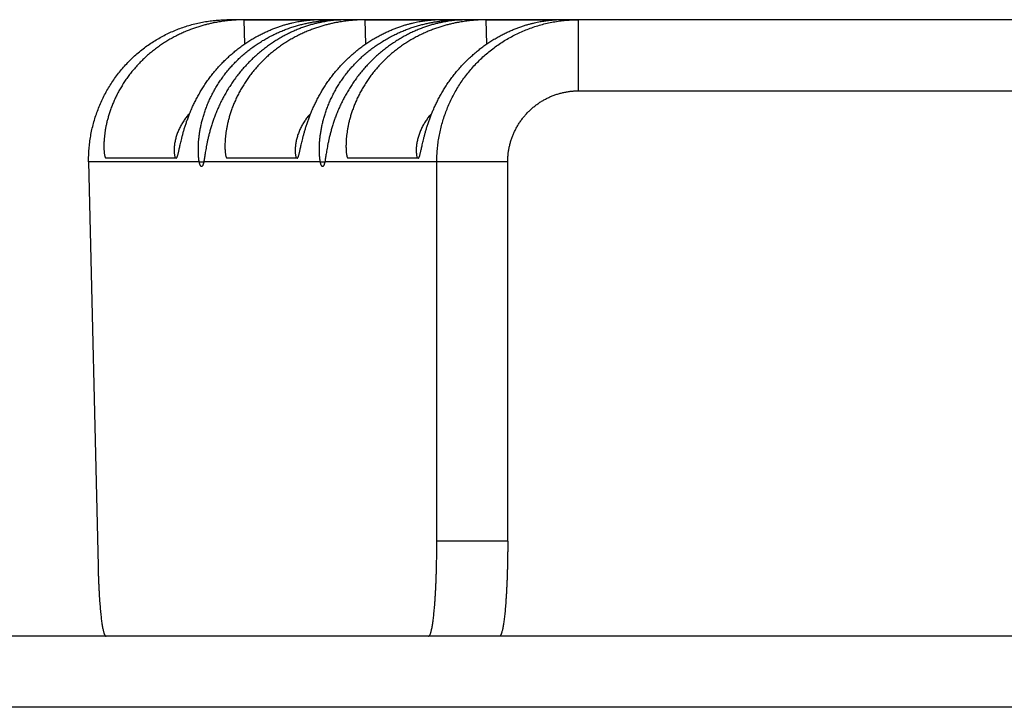
# Model space of a CAD drawing. Extents: x 7309 to 12858, y -3571 to 2626.
# Drawn here: x 8787 to 8807, y -615 to -601 of the extents above; entities that cross this region are included whole.
import ezdxf

# ---------------------------------------------------------------- set-up
doc = ezdxf.new("R2010")
doc.units = 0
doc.header["$LTSCALE"] = 5
doc.linetypes.add('AUSGEZOGEN', pattern=[0])
doc.layers.add('VLB', color=7, linetype='AUSGEZOGEN')

msp = doc.modelspace()

# ---------------------------------------------------------------- linework, layer by layer
at = {"layer": 'VLB'}
for p, q in [((8870.262, -600.59), (8791.063, -600.59)), ((8791.42, -600.591), (8791.434, -601.105)), ((8791.42, -600.591), (8792.902, -600.591)), ((8793.468, -600.592), (8793.468, -600.59)), ((8793.972, -600.591), (8793.986, -601.105)), ((8793.972, -600.591), (8795.453, -600.591)), ((8796.02, -600.59), (8796.02, -600.592)), ((8796.524, -600.591), (8796.537, -601.105)), ((8796.524, -600.591), (8798.005, -600.591)), ((8798.478, -602.09), (8798.478, -600.59)), ((8798.478, -602.09), (8867.357, -602.09)), ((8788.148, -603.59), (8788.347, -612.108)), ((8790.48, -603.59), (8788.148, -603.59)), ((8788.512, -603.51), (8788.513, -603.51)), ((8789.994, -603.51), (8788.513, -603.51)), ((8790.48, -603.59), (8790.577, -603.59)), ((8793.032, -603.59), (8790.577, -603.59)), ((8791.064, -603.51), (8791.065, -603.51)), ((8792.546, -603.51), (8791.065, -603.51)), ((8793.032, -603.59), (8793.129, -603.59)), ((8796.984, -603.59), (8793.129, -603.59)), ((8795.098, -603.51), (8793.616, -603.51)), ((8793.616, -603.51), (8793.616, -603.51)), ((8795.489, -611.59), (8795.489, -603.59)), ((8796.984, -611.59), (8796.984, -603.59)), ((8796.984, -611.59), (8795.489, -611.59)), ((8843.329, -613.59), (8340.35, -613.59)), ((8840.506, -615.09), (8589.506, -615.09))]:
    msp.add_line(p, q, dxfattribs=at)
for points, knots in [([(8788.148, -603.59), (8788.147, -603.544), (8788.148, -603.453), (8788.156, -603.315), (8788.17, -603.179), (8788.191, -603.043), (8788.217, -602.909), (8788.25, -602.776), (8788.288, -602.645), (8788.333, -602.516), (8788.383, -602.389), (8788.439, -602.265), (8788.5, -602.144), (8788.567, -602.026), (8788.638, -601.912), (8788.715, -601.801), (8788.797, -601.694), (8788.883, -601.592), (8788.974, -601.493), (8789.068, -601.399), (8789.167, -601.309), (8789.27, -601.224), (8789.376, -601.144), (8789.485, -601.069), (8789.597, -601), (8789.713, -600.935), (8789.83, -600.876), (8789.951, -600.822), (8790.073, -600.773), (8790.197, -600.73), (8790.323, -600.693), (8790.451, -600.661), (8790.579, -600.635), (8790.709, -600.615), (8790.839, -600.601), (8790.958, -600.593), (8791.032, -600.591), (8791.063, -600.59)], [0, 0, 0, 0, 0.137531, 0.274962, 0.412268, 0.549425, 0.686411, 0.823205, 0.959787, 1.096139, 1.232245, 1.368093, 1.50367, 1.638967, 1.773979, 1.908701, 2.04313, 2.177266, 2.311113, 2.444676, 2.577962, 2.71098, 2.843742, 2.97626, 3.108551, 3.24063, 3.372518, 3.504233, 3.635796, 3.76723, 3.898557, 4.029803, 4.160991, 4.292147, 4.423295, 4.55446, 4.64716, 4.64716, 4.64716, 4.64716]), ([(8791.42, -600.591), (8791.418, -600.591), (8791.412, -600.591), (8791.402, -600.591), (8791.389, -600.592), (8791.372, -600.592), (8791.352, -600.593), (8791.328, -600.594), (8791.3, -600.595), (8791.269, -600.596), (8791.233, -600.598), (8791.193, -600.601), (8791.149, -600.605), (8791.1, -600.609), (8791.047, -600.615), (8790.989, -600.623), (8790.927, -600.632), (8790.86, -600.643), (8790.789, -600.656), (8790.713, -600.672), (8790.635, -600.691), (8790.553, -600.713), (8790.468, -600.739), (8790.381, -600.767), (8790.292, -600.8), (8790.202, -600.835), (8790.111, -600.875), (8790.02, -600.919), (8789.929, -600.966), (8789.839, -601.017), (8789.75, -601.071), (8789.663, -601.129), (8789.577, -601.191), (8789.493, -601.255), (8789.411, -601.323), (8789.332, -601.394), (8789.256, -601.468), (8789.182, -601.545), (8789.112, -601.624), (8789.045, -601.705), (8788.981, -601.788), (8788.921, -601.873), (8788.865, -601.96), (8788.813, -602.047), (8788.764, -602.135), (8788.72, -602.224), (8788.679, -602.312), (8788.643, -602.401), (8788.61, -602.488), (8788.581, -602.573), (8788.557, -602.657), (8788.535, -602.738), (8788.518, -602.816), (8788.503, -602.891), (8788.492, -602.962), (8788.483, -603.028), (8788.477, -603.091), (8788.473, -603.148), (8788.471, -603.201), (8788.47, -603.25), (8788.47, -603.293), (8788.472, -603.333), (8788.474, -603.367), (8788.477, -603.398), (8788.481, -603.425), (8788.484, -603.448), (8788.489, -603.467), (8788.493, -603.482), (8788.497, -603.494), (8788.502, -603.502), (8788.507, -603.508), (8788.511, -603.51), (8788.512, -603.51)], [0, 0, 0, 0, 0.006628, 0.016584, 0.029905, 0.046647, 0.066884, 0.090753, 0.118419, 0.150031, 0.185685, 0.225535, 0.26981, 0.318715, 0.372313, 0.430555, 0.493541, 0.561406, 0.634011, 0.710941, 0.791944, 0.87699, 0.965768, 1.057629, 1.152167, 1.249206, 1.348438, 1.449339, 1.551594, 1.655064, 1.759544, 1.864708, 1.970334, 2.076348, 2.182646, 2.289007, 2.395224, 2.501254, 2.607053, 2.712417, 2.817127, 2.92108, 3.02421, 3.126298, 3.227031, 3.326212, 3.423712, 3.519232, 3.612275, 3.702554, 3.789909, 3.873965, 3.954123, 4.030101, 4.101891, 4.169273, 4.231884, 4.289617, 4.342618, 4.391005, 4.434758, 4.473963, 4.508829, 4.539588, 4.566408, 4.589407, 4.608758, 4.624655, 4.637297, 4.646901, 4.653855, 4.658868, 4.658868, 4.658868, 4.658868]), ([(8790.48, -603.59), (8790.478, -603.578), (8790.474, -603.552), (8790.469, -603.511), (8790.466, -603.466), (8790.463, -603.415), (8790.461, -603.36), (8790.461, -603.3), (8790.463, -603.235), (8790.466, -603.165), (8790.473, -603.091), (8790.482, -603.013), (8790.495, -602.932), (8790.511, -602.847), (8790.53, -602.759), (8790.553, -602.67), (8790.581, -602.578), (8790.612, -602.486), (8790.648, -602.393), (8790.687, -602.299), (8790.731, -602.206), (8790.779, -602.113), (8790.831, -602.022), (8790.886, -601.931), (8790.946, -601.842), (8791.01, -601.755), (8791.077, -601.67), (8791.147, -601.587), (8791.221, -601.507), (8791.298, -601.43), (8791.378, -601.355), (8791.461, -601.284), (8791.547, -601.216), (8791.635, -601.151), (8791.725, -601.09), (8791.816, -601.032), (8791.91, -600.978), (8792.004, -600.928), (8792.1, -600.881), (8792.196, -600.839), (8792.291, -600.8), (8792.387, -600.765), (8792.482, -600.734), (8792.575, -600.707), (8792.666, -600.683), (8792.755, -600.663), (8792.841, -600.646), (8792.924, -600.632), (8793.002, -600.62), (8793.077, -600.611), (8793.147, -600.604), (8793.212, -600.599), (8793.272, -600.595), (8793.328, -600.593), (8793.379, -600.591), (8793.425, -600.59), (8793.454, -600.59), (8793.468, -600.59)], [0, 0, 0, 0, 0.0367, 0.077917, 0.123697, 0.174151, 0.229463, 0.289686, 0.35464, 0.424313, 0.498664, 0.577295, 0.65991, 0.746336, 0.836143, 0.928879, 1.024312, 1.122127, 1.221904, 1.323414, 1.426481, 1.530806, 1.63619, 1.742527, 1.849651, 1.957394, 2.065666, 2.174387, 2.283421, 2.392661, 2.502053, 2.611489, 2.720831, 2.829997, 2.938895, 3.04735, 3.155191, 3.262307, 3.368489, 3.473424, 3.576925, 3.678748, 3.778449, 3.875692, 3.970221, 4.061552, 4.149217, 4.233019, 4.312627, 4.387597, 4.457865, 4.5234, 4.58398, 4.639641, 4.690561, 4.736833, 4.778483, 4.778483, 4.778483, 4.778483]), ([(8793.565, -600.59), (8793.555, -600.59), (8793.533, -600.59), (8793.498, -600.591), (8793.458, -600.593), (8793.413, -600.595), (8793.363, -600.599), (8793.309, -600.604), (8793.249, -600.611), (8793.185, -600.62), (8793.116, -600.632), (8793.043, -600.646), (8792.967, -600.663), (8792.887, -600.683), (8792.804, -600.707), (8792.718, -600.734), (8792.631, -600.765), (8792.542, -600.8), (8792.452, -600.839), (8792.362, -600.882), (8792.272, -600.928), (8792.182, -600.978), (8792.092, -601.032), (8792.004, -601.09), (8791.917, -601.151), (8791.831, -601.216), (8791.747, -601.284), (8791.665, -601.356), (8791.586, -601.43), (8791.509, -601.507), (8791.434, -601.588), (8791.363, -601.67), (8791.294, -601.755), (8791.228, -601.842), (8791.166, -601.931), (8791.107, -602.022), (8791.051, -602.113), (8790.999, -602.206), (8790.95, -602.299), (8790.905, -602.393), (8790.863, -602.486), (8790.825, -602.578), (8790.79, -602.67), (8790.759, -602.759), (8790.731, -602.847), (8790.707, -602.932), (8790.685, -603.013), (8790.666, -603.091), (8790.65, -603.165), (8790.636, -603.235), (8790.623, -603.3), (8790.613, -603.36), (8790.604, -603.415), (8790.596, -603.466), (8790.589, -603.511), (8790.583, -603.552), (8790.579, -603.578), (8790.577, -603.59)], [0, 0, 0, 0, 0.030721, 0.066044, 0.106047, 0.150861, 0.200682, 0.255589, 0.315444, 0.38026, 0.450014, 0.524346, 0.60298, 0.685753, 0.772247, 0.862017, 0.954824, 1.050344, 1.148145, 1.247983, 1.349658, 1.452851, 1.557338, 1.662987, 1.769608, 1.877004, 1.985057, 2.093661, 2.20265, 2.31189, 2.421298, 2.530737, 2.640042, 2.749102, 2.857794, 2.965918, 3.073273, 3.179721, 3.285026, 3.388852, 3.490988, 3.591169, 3.688936, 3.783941, 3.87592, 3.964389, 4.048891, 4.129234, 4.205106, 4.276097, 4.342164, 4.4033, 4.459329, 4.510313, 4.556454, 4.597875, 4.634641, 4.634641, 4.634641, 4.634641]), ([(8793.972, -600.591), (8793.97, -600.591), (8793.964, -600.591), (8793.954, -600.591), (8793.941, -600.592), (8793.924, -600.592), (8793.904, -600.593), (8793.88, -600.594), (8793.852, -600.595), (8793.821, -600.596), (8793.785, -600.598), (8793.745, -600.601), (8793.701, -600.605), (8793.652, -600.609), (8793.599, -600.615), (8793.541, -600.623), (8793.479, -600.632), (8793.412, -600.643), (8793.341, -600.656), (8793.265, -600.672), (8793.187, -600.691), (8793.105, -600.713), (8793.02, -600.739), (8792.933, -600.767), (8792.844, -600.8), (8792.754, -600.835), (8792.663, -600.875), (8792.572, -600.919), (8792.481, -600.966), (8792.391, -601.017), (8792.302, -601.071), (8792.215, -601.129), (8792.129, -601.191), (8792.045, -601.255), (8791.963, -601.323), (8791.884, -601.394), (8791.808, -601.468), (8791.734, -601.545), (8791.664, -601.624), (8791.597, -601.705), (8791.533, -601.788), (8791.473, -601.873), (8791.417, -601.96), (8791.365, -602.047), (8791.316, -602.135), (8791.272, -602.224), (8791.231, -602.312), (8791.194, -602.401), (8791.162, -602.488), (8791.133, -602.573), (8791.108, -602.657), (8791.087, -602.738), (8791.07, -602.816), (8791.055, -602.891), (8791.044, -602.962), (8791.035, -603.028), (8791.029, -603.091), (8791.025, -603.148), (8791.023, -603.201), (8791.022, -603.25), (8791.022, -603.293), (8791.024, -603.333), (8791.026, -603.367), (8791.029, -603.398), (8791.032, -603.425), (8791.036, -603.448), (8791.04, -603.467), (8791.045, -603.482), (8791.049, -603.494), (8791.054, -603.502), (8791.059, -603.508), (8791.063, -603.51), (8791.064, -603.51)], [0, 0, 0, 0, 0.006628, 0.016584, 0.029905, 0.046647, 0.066884, 0.090753, 0.118419, 0.150031, 0.185685, 0.225535, 0.26981, 0.318715, 0.372313, 0.430555, 0.493541, 0.561406, 0.634011, 0.710941, 0.791944, 0.87699, 0.965768, 1.057629, 1.152167, 1.249206, 1.348438, 1.449339, 1.551594, 1.655064, 1.759544, 1.864708, 1.970334, 2.076348, 2.182646, 2.289007, 2.395224, 2.501254, 2.607053, 2.712417, 2.817127, 2.92108, 3.02421, 3.126298, 3.227031, 3.326212, 3.423712, 3.519232, 3.612275, 3.702554, 3.789909, 3.873965, 3.954123, 4.030101, 4.101891, 4.169273, 4.231884, 4.289617, 4.342618, 4.391005, 4.434758, 4.473963, 4.508829, 4.539588, 4.566408, 4.589407, 4.608758, 4.624655, 4.637297, 4.646901, 4.653855, 4.658868, 4.658868, 4.658868, 4.658868]), ([(8791.063, -601.407), (8791.067, -601.403), (8791.097, -601.375), (8791.153, -601.324), (8791.233, -601.256), (8791.315, -601.191), (8791.398, -601.129), (8791.483, -601.071), (8791.568, -601.017), (8791.654, -600.966), (8791.74, -600.919), (8791.825, -600.875), (8791.91, -600.836), (8791.993, -600.8), (8792.075, -600.767), (8792.155, -600.739), (8792.231, -600.713), (8792.305, -600.691), (8792.375, -600.673), (8792.441, -600.657), (8792.502, -600.643), (8792.56, -600.632), (8792.612, -600.623), (8792.66, -600.615), (8792.703, -600.609), (8792.742, -600.605), (8792.776, -600.601), (8792.805, -600.598), (8792.831, -600.596), (8792.852, -600.595), (8792.87, -600.594), (8792.883, -600.593), (8792.894, -600.593), (8792.899, -600.591), (8792.905, -600.593), (8792.905, -600.591)], [0, 0, 0, 0, 0.016977, 0.1227, 0.227903, 0.332338, 0.435876, 0.53842, 0.639728, 0.739463, 0.837403, 0.933397, 1.027127, 1.118087, 1.205978, 1.290631, 1.371672, 1.448517, 1.520899, 1.588815, 1.652066, 1.710329, 1.763525, 1.811816, 1.855338, 1.894103, 1.928222, 1.95791, 1.9834, 2.004858, 2.022411, 2.036213, 2.046413, 2.053134, 2.056458, 2.056458, 2.056458, 2.056458]), ([(8792.833, -602.562), (8792.843, -602.538), (8792.866, -602.484), (8792.903, -602.401), (8792.946, -602.313), (8792.992, -602.224), (8793.041, -602.135), (8793.094, -602.047), (8793.15, -601.96), (8793.209, -601.873), (8793.272, -601.788), (8793.337, -601.705), (8793.406, -601.624), (8793.477, -601.545), (8793.551, -601.468), (8793.627, -601.395), (8793.705, -601.324), (8793.785, -601.256), (8793.867, -601.191), (8793.95, -601.129), (8794.035, -601.071), (8794.12, -601.017), (8794.206, -600.966), (8794.292, -600.919), (8794.377, -600.875), (8794.462, -600.836), (8794.545, -600.8), (8794.627, -600.767), (8794.707, -600.739), (8794.783, -600.713), (8794.857, -600.691), (8794.927, -600.673), (8794.993, -600.657), (8795.054, -600.643), (8795.112, -600.632), (8795.164, -600.623), (8795.212, -600.615), (8795.255, -600.609), (8795.293, -600.605), (8795.327, -600.601), (8795.357, -600.598), (8795.383, -600.596), (8795.404, -600.595), (8795.422, -600.594), (8795.435, -600.593), (8795.446, -600.593), (8795.451, -600.591), (8795.457, -600.593), (8795.457, -600.591)], [0, 0, 0, 0, 0.079859, 0.175404, 0.273397, 0.373299, 0.474772, 0.577655, 0.681715, 0.786603, 0.892066, 0.998005, 1.104285, 1.210656, 1.316885, 1.422897, 1.52862, 1.633823, 1.738258, 1.841795, 1.944339, 2.045647, 2.145382, 2.243322, 2.339316, 2.433047, 2.524007, 2.611898, 2.696551, 2.777591, 2.854437, 2.926819, 2.994734, 3.057986, 3.116248, 3.169444, 3.217735, 3.261257, 3.300023, 3.334141, 3.363829, 3.389319, 3.410778, 3.428331, 3.442132, 3.452332, 3.459053, 3.462378, 3.462378, 3.462378, 3.462378]), ([(8793.032, -603.59), (8793.03, -603.578), (8793.026, -603.552), (8793.021, -603.511), (8793.017, -603.466), (8793.014, -603.415), (8793.013, -603.36), (8793.013, -603.3), (8793.014, -603.235), (8793.018, -603.165), (8793.025, -603.091), (8793.034, -603.013), (8793.047, -602.932), (8793.063, -602.847), (8793.082, -602.759), (8793.105, -602.669), (8793.133, -602.578), (8793.164, -602.486), (8793.2, -602.392), (8793.239, -602.299), (8793.283, -602.206), (8793.331, -602.113), (8793.383, -602.021), (8793.439, -601.931), (8793.498, -601.842), (8793.562, -601.755), (8793.629, -601.67), (8793.699, -601.587), (8793.773, -601.507), (8793.85, -601.43), (8793.931, -601.355), (8794.013, -601.284), (8794.099, -601.216), (8794.187, -601.151), (8794.277, -601.09), (8794.369, -601.032), (8794.462, -600.978), (8794.556, -600.928), (8794.652, -600.881), (8794.748, -600.839), (8794.844, -600.8), (8794.939, -600.765), (8795.034, -600.734), (8795.127, -600.707), (8795.218, -600.683), (8795.307, -600.663), (8795.393, -600.646), (8795.476, -600.632), (8795.554, -600.62), (8795.629, -600.611), (8795.699, -600.604), (8795.764, -600.599), (8795.824, -600.595), (8795.88, -600.593), (8795.931, -600.591), (8795.977, -600.59), (8796.006, -600.59), (8796.02, -600.59)], [0, 0, 0, 0, 0.036719, 0.077955, 0.123755, 0.174229, 0.229562, 0.289806, 0.35478, 0.424473, 0.498843, 0.577492, 0.660124, 0.746565, 0.836385, 0.929134, 1.024578, 1.122402, 1.222187, 1.323704, 1.426777, 1.531107, 1.636495, 1.742836, 1.849963, 1.957709, 2.065983, 2.174706, 2.283741, 2.392982, 2.502374, 2.611809, 2.721151, 2.830317, 2.939213, 3.047666, 3.155504, 3.262616, 3.368793, 3.473723, 3.577217, 3.679032, 3.778724, 3.875955, 3.970472, 4.061788, 4.149438, 4.233222, 4.312811, 4.387762, 4.45801, 4.523524, 4.584084, 4.639725, 4.690624, 4.736877, 4.778507, 4.778507, 4.778507, 4.778507]), ([(8796.117, -600.59), (8796.107, -600.59), (8796.085, -600.59), (8796.05, -600.591), (8796.01, -600.593), (8795.965, -600.595), (8795.915, -600.599), (8795.861, -600.604), (8795.801, -600.611), (8795.737, -600.62), (8795.668, -600.632), (8795.596, -600.646), (8795.519, -600.663), (8795.439, -600.683), (8795.356, -600.707), (8795.27, -600.734), (8795.183, -600.765), (8795.094, -600.8), (8795.004, -600.839), (8794.914, -600.881), (8794.824, -600.928), (8794.734, -600.978), (8794.644, -601.032), (8794.556, -601.09), (8794.469, -601.151), (8794.383, -601.216), (8794.299, -601.284), (8794.218, -601.355), (8794.138, -601.43), (8794.061, -601.507), (8793.986, -601.587), (8793.915, -601.67), (8793.846, -601.755), (8793.78, -601.842), (8793.718, -601.931), (8793.659, -602.021), (8793.603, -602.113), (8793.551, -602.206), (8793.502, -602.299), (8793.457, -602.392), (8793.415, -602.486), (8793.377, -602.578), (8793.342, -602.669), (8793.311, -602.759), (8793.283, -602.847), (8793.259, -602.932), (8793.237, -603.013), (8793.218, -603.091), (8793.202, -603.165), (8793.188, -603.235), (8793.175, -603.3), (8793.165, -603.36), (8793.156, -603.415), (8793.148, -603.466), (8793.141, -603.511), (8793.135, -603.552), (8793.131, -603.578), (8793.129, -603.59)], [0, 0, 0, 0, 0.030702, 0.066006, 0.105989, 0.150781, 0.200581, 0.255467, 0.315301, 0.380096, 0.449831, 0.524143, 0.60276, 0.685517, 0.771996, 0.861752, 0.954547, 1.050057, 1.147849, 1.247679, 1.349346, 1.452534, 1.557015, 1.662661, 1.769277, 1.87667, 1.984722, 2.093323, 2.202311, 2.31155, 2.420958, 2.530397, 2.639703, 2.748764, 2.857458, 2.965585, 3.072943, 3.179395, 3.284705, 3.388538, 3.490682, 3.590872, 3.68865, 3.783667, 3.87566, 3.964144, 4.048663, 4.129024, 4.204915, 4.275927, 4.342015, 4.403172, 4.459222, 4.510227, 4.556387, 4.597828, 4.634612, 4.634612, 4.634612, 4.634612]), ([(8796.524, -600.591), (8796.521, -600.591), (8796.516, -600.591), (8796.506, -600.591), (8796.493, -600.592), (8796.476, -600.592), (8796.456, -600.593), (8796.432, -600.594), (8796.404, -600.595), (8796.372, -600.596), (8796.337, -600.598), (8796.297, -600.601), (8796.253, -600.605), (8796.204, -600.609), (8796.151, -600.615), (8796.093, -600.623), (8796.031, -600.632), (8795.964, -600.643), (8795.892, -600.656), (8795.817, -600.672), (8795.739, -600.691), (8795.656, -600.713), (8795.572, -600.739), (8795.484, -600.767), (8795.396, -600.8), (8795.306, -600.835), (8795.215, -600.875), (8795.124, -600.919), (8795.033, -600.966), (8794.943, -601.017), (8794.854, -601.071), (8794.766, -601.129), (8794.681, -601.191), (8794.597, -601.255), (8794.515, -601.323), (8794.436, -601.394), (8794.36, -601.468), (8794.286, -601.545), (8794.216, -601.624), (8794.149, -601.705), (8794.085, -601.788), (8794.025, -601.873), (8793.969, -601.96), (8793.917, -602.047), (8793.868, -602.135), (8793.823, -602.224), (8793.783, -602.312), (8793.746, -602.401), (8793.714, -602.488), (8793.685, -602.573), (8793.66, -602.657), (8793.639, -602.738), (8793.622, -602.816), (8793.607, -602.891), (8793.596, -602.962), (8793.587, -603.028), (8793.581, -603.091), (8793.577, -603.148), (8793.575, -603.201), (8793.574, -603.25), (8793.574, -603.293), (8793.576, -603.333), (8793.578, -603.367), (8793.581, -603.398), (8793.584, -603.425), (8793.588, -603.448), (8793.592, -603.467), (8793.597, -603.482), (8793.601, -603.494), (8793.606, -603.502), (8793.611, -603.508), (8793.615, -603.51), (8793.616, -603.51)], [0, 0, 0, 0, 0.006628, 0.016584, 0.029905, 0.046647, 0.066884, 0.090753, 0.118419, 0.150031, 0.185685, 0.225535, 0.26981, 0.318715, 0.372313, 0.430555, 0.493541, 0.561406, 0.634011, 0.710941, 0.791944, 0.87699, 0.965768, 1.057629, 1.152167, 1.249206, 1.348438, 1.449339, 1.551594, 1.655064, 1.759544, 1.864708, 1.970334, 2.076348, 2.182646, 2.289007, 2.395224, 2.501254, 2.607053, 2.712417, 2.817127, 2.92108, 3.02421, 3.126298, 3.227031, 3.326212, 3.423712, 3.519232, 3.612275, 3.702554, 3.789909, 3.873965, 3.954123, 4.030101, 4.101891, 4.169273, 4.231884, 4.289617, 4.342618, 4.391005, 4.434758, 4.473963, 4.508829, 4.539588, 4.566408, 4.589407, 4.608758, 4.624655, 4.637297, 4.646901, 4.653855, 4.658868, 4.658868, 4.658868, 4.658868]), ([(8795.385, -602.562), (8795.395, -602.538), (8795.418, -602.484), (8795.455, -602.401), (8795.497, -602.313), (8795.543, -602.224), (8795.593, -602.135), (8795.646, -602.047), (8795.702, -601.96), (8795.761, -601.873), (8795.824, -601.788), (8795.889, -601.705), (8795.958, -601.624), (8796.029, -601.545), (8796.103, -601.468), (8796.179, -601.395), (8796.257, -601.324), (8796.337, -601.256), (8796.419, -601.191), (8796.502, -601.129), (8796.587, -601.071), (8796.672, -601.017), (8796.758, -600.966), (8796.844, -600.919), (8796.929, -600.875), (8797.014, -600.836), (8797.097, -600.8), (8797.179, -600.767), (8797.258, -600.739), (8797.335, -600.713), (8797.409, -600.691), (8797.479, -600.673), (8797.545, -600.657), (8797.606, -600.643), (8797.663, -600.632), (8797.716, -600.623), (8797.764, -600.615), (8797.807, -600.609), (8797.845, -600.605), (8797.879, -600.601), (8797.909, -600.598), (8797.934, -600.596), (8797.956, -600.595), (8797.974, -600.594), (8797.987, -600.593), (8797.998, -600.593), (8798.003, -600.591), (8798.009, -600.593), (8798.009, -600.591)], [0, 0, 0, 0, 0.079859, 0.175404, 0.273397, 0.373299, 0.474772, 0.577655, 0.681715, 0.786603, 0.892066, 0.998005, 1.104285, 1.210656, 1.316885, 1.422897, 1.52862, 1.633823, 1.738258, 1.841795, 1.944339, 2.045647, 2.145382, 2.243322, 2.339316, 2.433047, 2.524007, 2.611898, 2.696551, 2.777591, 2.854437, 2.926819, 2.994734, 3.057986, 3.116248, 3.169444, 3.217735, 3.261257, 3.300023, 3.334141, 3.363829, 3.389319, 3.410778, 3.428331, 3.442132, 3.452332, 3.459053, 3.462378, 3.462378, 3.462378, 3.462378]), ([(8795.489, -603.59), (8795.489, -603.545), (8795.491, -603.456), (8795.5, -603.321), (8795.515, -603.187), (8795.536, -603.054), (8795.563, -602.922), (8795.596, -602.792), (8795.635, -602.663), (8795.679, -602.536), (8795.729, -602.411), (8795.784, -602.288), (8795.845, -602.168), (8795.911, -602.051), (8795.983, -601.937), (8796.059, -601.826), (8796.141, -601.719), (8796.227, -601.616), (8796.317, -601.516), (8796.412, -601.421), (8796.511, -601.33), (8796.614, -601.244), (8796.721, -601.162), (8796.831, -601.086), (8796.945, -601.014), (8797.061, -600.948), (8797.181, -600.886), (8797.303, -600.831), (8797.427, -600.781), (8797.554, -600.736), (8797.683, -600.697), (8797.813, -600.664), (8797.944, -600.637), (8798.077, -600.616), (8798.21, -600.601), (8798.344, -600.592), (8798.433, -600.59), (8798.478, -600.59)], [0, 0, 0, 0, 0.134607, 0.269232, 0.403854, 0.538443, 0.673025, 0.807645, 0.94225, 1.076828, 1.211382, 1.345919, 1.48044, 1.614946, 1.749432, 1.883894, 2.018368, 2.15282, 2.287237, 2.421618, 2.555968, 2.690293, 2.824593, 2.958844, 3.093088, 3.227326, 3.361553, 3.495764, 3.629957, 3.764131, 3.898289, 4.032444, 4.166567, 4.300706, 4.43488, 4.569049, 4.703185, 4.703185, 4.703185, 4.703185]), ([(8790.281, -602.562), (8790.291, -602.538), (8790.314, -602.484), (8790.351, -602.401), (8790.394, -602.313), (8790.44, -602.224), (8790.489, -602.135), (8790.542, -602.047), (8790.598, -601.96), (8790.657, -601.873), (8790.72, -601.788), (8790.785, -601.705), (8790.854, -601.624), (8790.925, -601.545), (8790.995, -601.473), (8791.041, -601.427), (8791.063, -601.407)], [0, 0, 0, 0, 0.079859, 0.175404, 0.273397, 0.373299, 0.474772, 0.577655, 0.681715, 0.786603, 0.892066, 0.998005, 1.104285, 1.210656, 1.316885, 1.405921, 1.405921, 1.405921, 1.405921]), ([(8796.984, -603.59), (8796.984, -603.564), (8796.985, -603.512), (8796.991, -603.433), (8797.001, -603.355), (8797.016, -603.278), (8797.034, -603.202), (8797.056, -603.126), (8797.082, -603.052), (8797.112, -602.98), (8797.146, -602.909), (8797.183, -602.84), (8797.224, -602.773), (8797.268, -602.708), (8797.316, -602.646), (8797.367, -602.586), (8797.421, -602.529), (8797.478, -602.475), (8797.537, -602.424), (8797.599, -602.376), (8797.664, -602.332), (8797.73, -602.291), (8797.799, -602.253), (8797.87, -602.219), (8797.942, -602.189), (8798.016, -602.163), (8798.091, -602.141), (8798.167, -602.122), (8798.244, -602.108), (8798.322, -602.098), (8798.4, -602.092), (8798.452, -602.09), (8798.478, -602.09)], [0, 0, 0, 0, 0.078519, 0.157049, 0.235572, 0.314071, 0.392595, 0.471114, 0.549616, 0.628102, 0.706577, 0.785043, 0.863496, 0.941933, 1.020375, 1.098801, 1.177203, 1.255581, 1.333941, 1.412285, 1.490598, 1.568908, 1.647213, 1.725508, 1.803791, 1.882061, 1.960321, 2.038577, 2.116814, 2.195079, 2.273348, 2.351597, 2.351597, 2.351597, 2.351597]), ([(8790.281, -602.562), (8790.276, -602.568), (8790.26, -602.585), (8790.235, -602.615), (8790.206, -602.65), (8790.178, -602.687), (8790.152, -602.725), (8790.127, -602.763), (8790.103, -602.803), (8790.082, -602.843), (8790.061, -602.884), (8790.042, -602.925), (8790.025, -602.967), (8790.01, -603.009), (8789.996, -603.052), (8789.984, -603.095), (8789.974, -603.137), (8789.965, -603.18), (8789.959, -603.221), (8789.954, -603.262), (8789.952, -603.302), (8789.951, -603.34), (8789.951, -603.376), (8789.953, -603.409), (8789.957, -603.44), (8789.962, -603.468), (8789.967, -603.491), (8789.971, -603.504), (8789.973, -603.51)], [0, 0, 0, 0, 0.023805, 0.069995, 0.116079, 0.162032, 0.207897, 0.25374, 0.299566, 0.34529, 0.390874, 0.436354, 0.48174, 0.526904, 0.571683, 0.616044, 0.659961, 0.703193, 0.745405, 0.786494, 0.826328, 0.864455, 0.900499, 0.934258, 0.965378, 0.993431, 1.018188, 1.035808, 1.035808, 1.035808, 1.035808]), ([(8789.994, -603.51), (8789.996, -603.51), (8790, -603.508), (8790.005, -603.502), (8790.01, -603.494), (8790.016, -603.482), (8790.021, -603.467), (8790.027, -603.448), (8790.033, -603.425), (8790.04, -603.398), (8790.047, -603.367), (8790.055, -603.333), (8790.064, -603.293), (8790.073, -603.25), (8790.084, -603.201), (8790.097, -603.148), (8790.111, -603.091), (8790.127, -603.028), (8790.145, -602.962), (8790.165, -602.891), (8790.189, -602.816), (8790.215, -602.738), (8790.244, -602.657), (8790.267, -602.598), (8790.279, -602.566), (8790.281, -602.562)], [0, 0, 0, 0, 0.0052899, 0.0124421, 0.0223067, 0.0352588, 0.0515197, 0.0712976, 0.0947987, 0.1222066, 0.1536541, 0.1893196, 0.2294504, 0.2742705, 0.3238761, 0.3782522, 0.4375238, 0.5018446, 0.571104, 0.6449246, 0.7230719, 0.8055246, 0.8919788, 0.9817995, 0.994719, 0.994719, 0.994719, 0.994719]), ([(8792.833, -602.562), (8792.828, -602.568), (8792.812, -602.585), (8792.787, -602.615), (8792.758, -602.65), (8792.73, -602.687), (8792.704, -602.725), (8792.679, -602.763), (8792.655, -602.803), (8792.633, -602.843), (8792.613, -602.884), (8792.594, -602.925), (8792.577, -602.967), (8792.562, -603.009), (8792.548, -603.052), (8792.536, -603.095), (8792.526, -603.137), (8792.517, -603.18), (8792.511, -603.221), (8792.506, -603.262), (8792.504, -603.302), (8792.503, -603.34), (8792.503, -603.376), (8792.505, -603.409), (8792.509, -603.44), (8792.514, -603.468), (8792.519, -603.491), (8792.523, -603.504), (8792.525, -603.51)], [0, 0, 0, 0, 0.023805, 0.069995, 0.116079, 0.162032, 0.207897, 0.25374, 0.299566, 0.34529, 0.390874, 0.436354, 0.48174, 0.526904, 0.571683, 0.616044, 0.659961, 0.703193, 0.745405, 0.786494, 0.826328, 0.864455, 0.900499, 0.934258, 0.965378, 0.993431, 1.018188, 1.035808, 1.035808, 1.035808, 1.035808]), ([(8792.546, -603.51), (8792.548, -603.51), (8792.552, -603.508), (8792.557, -603.502), (8792.562, -603.494), (8792.568, -603.482), (8792.573, -603.467), (8792.579, -603.448), (8792.585, -603.425), (8792.592, -603.398), (8792.599, -603.367), (8792.607, -603.333), (8792.615, -603.293), (8792.625, -603.25), (8792.636, -603.201), (8792.648, -603.148), (8792.662, -603.091), (8792.678, -603.028), (8792.697, -602.962), (8792.717, -602.891), (8792.74, -602.816), (8792.767, -602.738), (8792.796, -602.657), (8792.819, -602.598), (8792.831, -602.566), (8792.833, -602.562)], [0, 0, 0, 0, 0.0052899, 0.0124421, 0.0223067, 0.0352588, 0.0515197, 0.0712976, 0.0947987, 0.1222066, 0.1536541, 0.1893196, 0.2294504, 0.2742705, 0.3238761, 0.3782522, 0.4375238, 0.5018446, 0.571104, 0.6449246, 0.7230719, 0.8055246, 0.8919788, 0.9817995, 0.994719, 0.994719, 0.994719, 0.994719]), ([(8795.385, -602.562), (8795.38, -602.568), (8795.364, -602.585), (8795.338, -602.615), (8795.309, -602.65), (8795.282, -602.687), (8795.256, -602.725), (8795.231, -602.763), (8795.207, -602.803), (8795.185, -602.843), (8795.165, -602.884), (8795.146, -602.925), (8795.129, -602.967), (8795.114, -603.009), (8795.1, -603.052), (8795.088, -603.095), (8795.078, -603.137), (8795.069, -603.18), (8795.063, -603.221), (8795.058, -603.262), (8795.055, -603.302), (8795.054, -603.34), (8795.055, -603.376), (8795.057, -603.409), (8795.061, -603.44), (8795.066, -603.468), (8795.071, -603.491), (8795.075, -603.504), (8795.077, -603.51)], [0, 0, 0, 0, 0.023805, 0.069995, 0.116079, 0.162032, 0.207897, 0.25374, 0.299566, 0.34529, 0.390874, 0.436354, 0.48174, 0.526904, 0.571683, 0.616044, 0.659961, 0.703193, 0.745405, 0.786494, 0.826328, 0.864455, 0.900499, 0.934258, 0.965378, 0.993431, 1.018188, 1.035808, 1.035808, 1.035808, 1.035808]), ([(8795.098, -603.51), (8795.1, -603.51), (8795.104, -603.508), (8795.109, -603.502), (8795.114, -603.494), (8795.119, -603.482), (8795.125, -603.467), (8795.131, -603.448), (8795.137, -603.425), (8795.144, -603.398), (8795.151, -603.367), (8795.159, -603.333), (8795.167, -603.293), (8795.177, -603.25), (8795.188, -603.201), (8795.2, -603.148), (8795.214, -603.091), (8795.23, -603.028), (8795.249, -602.962), (8795.269, -602.891), (8795.292, -602.816), (8795.318, -602.738), (8795.348, -602.657), (8795.37, -602.598), (8795.383, -602.566), (8795.385, -602.562)], [0, 0, 0, 0, 0.0052899, 0.0124421, 0.0223067, 0.0352588, 0.0515197, 0.0712976, 0.0947987, 0.1222066, 0.1536541, 0.1893196, 0.2294504, 0.2742705, 0.3238761, 0.3782522, 0.4375238, 0.5018446, 0.571104, 0.6449246, 0.7230719, 0.8055246, 0.8919788, 0.9817995, 0.994719, 0.994719, 0.994719, 0.994719]), ([(8790.528, -603.687), (8790.526, -603.687), (8790.521, -603.686), (8790.515, -603.681), (8790.509, -603.673), (8790.503, -603.662), (8790.497, -603.648), (8790.491, -603.631), (8790.485, -603.612), (8790.482, -603.598), (8790.48, -603.59)], [0, 0, 0, 0, 0.0063757, 0.0140688, 0.0238726, 0.0361675, 0.0511319, 0.0688483, 0.0893501, 0.1126417, 0.1126417, 0.1126417, 0.1126417]), ([(8790.577, -603.59), (8790.575, -603.598), (8790.571, -603.612), (8790.565, -603.631), (8790.56, -603.648), (8790.554, -603.662), (8790.548, -603.673), (8790.541, -603.681), (8790.535, -603.686), (8790.53, -603.687), (8790.528, -603.687)], [0, 0, 0, 0, 0.0232916, 0.0437934, 0.0615098, 0.0764741, 0.0887691, 0.0985729, 0.1062659, 0.1126417, 0.1126417, 0.1126417, 0.1126417]), ([(8793.08, -603.687), (8793.078, -603.687), (8793.073, -603.686), (8793.067, -603.681), (8793.061, -603.673), (8793.055, -603.662), (8793.049, -603.648), (8793.043, -603.632), (8793.037, -603.612), (8793.033, -603.598), (8793.032, -603.59)], [0, 0, 0, 0, 0.0063791, 0.0140773, 0.0238888, 0.0361944, 0.0511722, 0.068905, 0.0894259, 0.1127393, 0.1127393, 0.1127393, 0.1127393]), ([(8793.129, -603.59), (8793.127, -603.598), (8793.123, -603.612), (8793.117, -603.632), (8793.111, -603.648), (8793.105, -603.662), (8793.099, -603.673), (8793.093, -603.681), (8793.087, -603.686), (8793.082, -603.687), (8793.08, -603.687)], [0, 0, 0, 0, 0.0233134, 0.0438343, 0.0615671, 0.0765449, 0.0888505, 0.0986621, 0.1063602, 0.1127393, 0.1127393, 0.1127393, 0.1127393]), ([(8795.315, -613.59), (8795.318, -613.59), (8795.324, -613.588), (8795.333, -613.581), (8795.341, -613.569), (8795.349, -613.553), (8795.357, -613.533), (8795.365, -613.508), (8795.372, -613.479), (8795.38, -613.446), (8795.388, -613.408), (8795.395, -613.366), (8795.402, -613.321), (8795.409, -613.271), (8795.416, -613.218), (8795.423, -613.161), (8795.429, -613.101), (8795.435, -613.037), (8795.441, -612.969), (8795.447, -612.899), (8795.452, -612.826), (8795.457, -612.749), (8795.462, -612.671), (8795.466, -612.59), (8795.47, -612.506), (8795.474, -612.421), (8795.477, -612.333), (8795.48, -612.244), (8795.482, -612.153), (8795.484, -612.062), (8795.486, -611.969), (8795.488, -611.875), (8795.488, -611.78), (8795.489, -611.685), (8795.489, -611.622), (8795.489, -611.59)], [0, 0, 0, 0, 0.008599, 0.019321, 0.033333, 0.051131, 0.072934, 0.098849, 0.128891, 0.163057, 0.201291, 0.24355, 0.289735, 0.339782, 0.393559, 0.450987, 0.511907, 0.576226, 0.643763, 0.714412, 0.787974, 0.86433, 0.943264, 1.024648, 1.108253, 1.193938, 1.281467, 1.370686, 1.461356, 1.553309, 1.646306, 1.740221, 1.834877, 1.929961, 2.025136, 2.025136, 2.025136, 2.025136]), ([(8796.984, -611.59), (8796.984, -611.622), (8796.983, -611.685), (8796.983, -611.78), (8796.982, -611.875), (8796.98, -611.969), (8796.979, -612.062), (8796.977, -612.153), (8796.974, -612.244), (8796.971, -612.333), (8796.968, -612.421), (8796.964, -612.506), (8796.96, -612.59), (8796.956, -612.671), (8796.951, -612.749), (8796.946, -612.826), (8796.941, -612.899), (8796.936, -612.969), (8796.93, -613.037), (8796.924, -613.101), (8796.917, -613.161), (8796.911, -613.218), (8796.904, -613.271), (8796.897, -613.321), (8796.889, -613.366), (8796.882, -613.408), (8796.874, -613.446), (8796.867, -613.479), (8796.859, -613.508), (8796.851, -613.533), (8796.843, -613.553), (8796.835, -613.569), (8796.827, -613.581), (8796.819, -613.588), (8796.812, -613.59), (8796.809, -613.59)], [0, 0, 0, 0, 0.095174, 0.190259, 0.284914, 0.37883, 0.471827, 0.563779, 0.65445, 0.743669, 0.831198, 0.916883, 1.000488, 1.081872, 1.160806, 1.237162, 1.310723, 1.381373, 1.448909, 1.513228, 1.574149, 1.631576, 1.685354, 1.7354, 1.781586, 1.823844, 1.862078, 1.896244, 1.926287, 1.952201, 1.974004, 1.991802, 2.005815, 2.016537, 2.025136, 2.025136, 2.025136, 2.025136]), ([(8788.347, -612.108), (8788.348, -612.138), (8788.349, -612.197), (8788.352, -612.285), (8788.355, -612.372), (8788.358, -612.457), (8788.362, -612.54), (8788.366, -612.622), (8788.37, -612.7), (8788.375, -612.777), (8788.38, -612.851), (8788.385, -612.922), (8788.391, -612.99), (8788.397, -613.055), (8788.403, -613.117), (8788.409, -613.176), (8788.415, -613.231), (8788.422, -613.282), (8788.429, -613.33), (8788.436, -613.374), (8788.444, -613.414), (8788.451, -613.451), (8788.459, -613.483), (8788.466, -613.511), (8788.474, -613.535), (8788.482, -613.554), (8788.49, -613.57), (8788.498, -613.581), (8788.506, -613.588), (8788.512, -613.59), (8788.515, -613.59)], [0, 0, 0, 0, 0.089678, 0.178147, 0.265099, 0.350271, 0.433581, 0.51492, 0.594011, 0.670611, 0.744651, 0.816042, 0.884544, 0.949945, 1.012185, 1.071197, 1.126785, 1.17878, 1.227141, 1.271821, 1.312684, 1.349617, 1.38261, 1.411661, 1.436722, 1.457797, 1.475007, 1.488589, 1.499032, 1.507459, 1.507459, 1.507459, 1.507459])]:
    msp.add_open_spline(points, degree=3, knots=knots, dxfattribs=at)
for points in [[(8791.063, -600.59), (8791.066, -600.59), (8791.068, -600.59), (8791.071, -600.59)], [(8791.071, -600.59), (8791.081, -600.59), (8791.091, -600.59), (8791.102, -600.59)]]:
    msp.add_open_spline(points, degree=3, dxfattribs=at)

doc.saveas('drawing.dxf')
